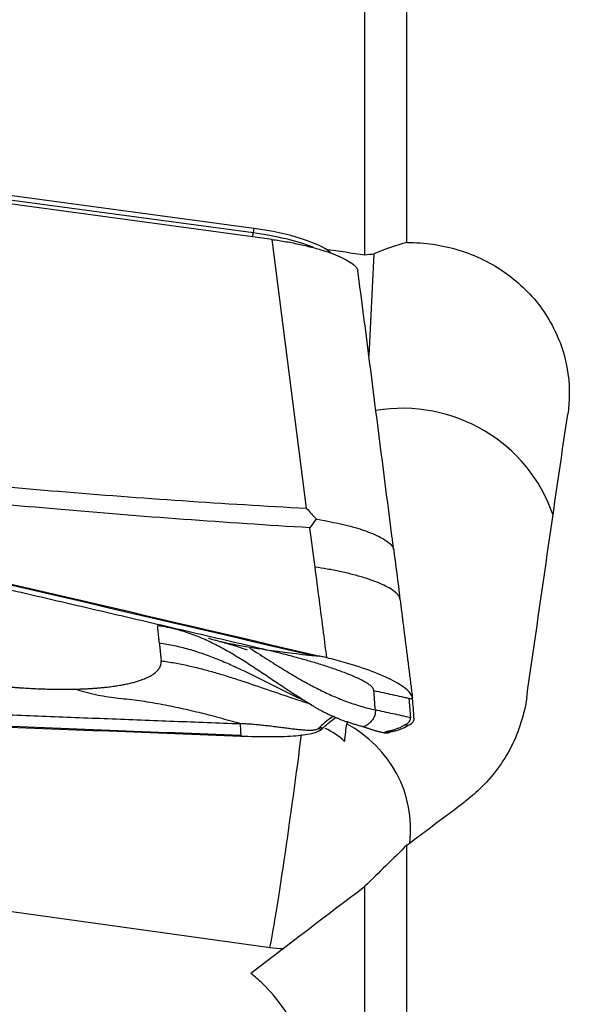
# Model space of a CAD drawing. Units: millimetres. Extents: x -45 to 93, y -41 to 52.
# Drawn here: x 59 to 67, y -1 to 13 of the extents above; entities that cross this region are included whole.
import ezdxf

# ---------------------------------------------------------------- set-up
doc = ezdxf.new("R2010")
doc.units = ezdxf.units.MM
doc.layers.add('1', color=4, linetype='CONTINUOUS')

msp = doc.modelspace()

# ---------------------------------------------------------------- linework, layer by layer
at = {"layer": '1'}
for p, q in [((64.352, 9.9), (64.352, 19.29)), ((63.768, 9.732), (63.768, 19.178)), ((62.479, 9.943), (57.664, 10.594)), ((62.217, 10.034), (58.355, 10.556)), ((62.228, 10.096), (58.366, 10.617)), ((62.228, 10.096), (62.217, 10.034)), ((62.956, 6.212), (62.479, 9.943)), ((63.894, 9.744), (63.823, 8.329)), ((64.167, 5.642), (64.154, 5.745)), ((64.38, 3.574), (64.4, 3.305)), ((64.449, 3.298), (64.45, 3.286)), ((63.141, 3.172), (63.19, 3.166)), ((63.19, 3.166), (63.173, 3.148)), ((63.52, 3.257), (63.515, 3.22)), ((64.369, 3.197), (64.32, 3.203)), ((64.396, 3.212), (64.369, 3.197)), ((64.039, 3.095), (64.089, 3.088)), ((64.091, 3.093), (64.041, 3.1)), ((64.041, 3.095), (64.041, 3.1)), ((64.09, 3.088), (64.091, 3.093)), ((64.151, 3.114), (64.102, 3.121)), ((64.352, -5.052), (64.352, 1.537)), ((63.768, -4.722), (63.768, 0.965)), ((56.835, 0.899), (62.451, 0.115))]:
    msp.add_line(p, q, dxfattribs=at)
for centre, major_axis, ratio, start_param, end_param in [((62.233, 10.207), (0.033, 0.248), 0.040447, -2.722091, -2.334824), ((62.225, 9.756), (1.142, -0.166), 0.237924, 0.796646, 1.612452), ((62.236, 9.828), (1.099, -0.16), 0.237924, 0.329308, 1.612452), ((64.288, 5.463), (2.197, -0.111), 0.971041, 0.362831, 1.787789), ((62.766, 2.2), (-1.01, 0.336), 0.992876, -1.996447, -1.687802), ((63.312, 1.928), (-0.251, -1.887), 0.022474, 2.162552, 2.328444), ((62.69, 1.763), (-1.712, 0.086), 0.971041, 3.076008, -2.023948), ((62.702, 2.009), (-0.277, -1.981), 0.021718, 0.300722, 2.141276), ((62.69, 1.763), (-1.712, 0.086), 0.971041, 1.479766, 1.584387)]:
    msp.add_ellipse(centre, major_axis=major_axis, ratio=ratio, start_param=start_param, end_param=end_param, dxfattribs=at)
at = {"layer": '1', "extrusion": (0, 0, -1)}
for centre, major_axis, ratio, start_param, end_param in [((43.809, 6.803), (175.456, -24.014), 0.031857, -1.464254, -1.461157), ((66.022, -0.145), (3.407, 24.383), 0.021514, -1.420254, -1.254116), ((51.546, 0.393), (112.292, -25.767), 0.054489, -1.606412, -1.480473), ((59.391, 9.692), (115.375, -4.509), 0.056531, 1.545589, 1.671528), ((67.989, -1.338), (32.16, 24.031), 0.11164, -1.600528, -1.575423), ((68.142, -1.226), (31.422, 23.479), 0.111661, -1.677713, -1.626715)]:
    msp.add_ellipse(centre, major_axis=major_axis, ratio=ratio, start_param=start_param, end_param=end_param, dxfattribs=at)
at = {"layer": '1'}
for points, knots in [([(62.479, 9.943), (62.545, 9.934), (62.611, 9.924), (62.741, 9.901), (62.805, 9.888), (62.93, 9.861), (62.991, 9.846), (63.106, 9.816), (63.162, 9.799), (63.266, 9.765), (63.315, 9.748), (63.404, 9.712), (63.445, 9.694), (63.517, 9.657), (63.548, 9.639), (63.601, 9.603), (63.623, 9.584), (63.654, 9.55), (63.665, 9.533), (63.67, 9.517)], [0, 0, 0, 0, 0.111589, 0.111589, 0.223177, 0.223177, 0.334766, 0.334766, 0.446355, 0.446355, 0.557943, 0.557943, 0.669532, 0.669532, 0.781121, 0.781121, 0.892709, 0.892709, 1, 1, 1, 1]), ([(64.352, 9.9), (64.594, 9.903), (64.842, 9.867), (65.305, 9.725), (65.526, 9.616), (65.916, 9.341), (66.089, 9.17), (66.364, 8.787), (66.469, 8.569), (66.596, 8.117), (66.619, 7.876), (66.596, 7.6), (66.591, 7.559), (66.585, 7.518)], [0, 0, 0, 0, 0.191415, 0.191415, 0.382821, 0.382821, 0.575246, 0.575246, 0.770038, 0.770038, 0.965963, 0.965963, 1, 1, 1, 1]), ([(64.154, 5.743), (64.151, 5.771), (64.147, 5.8), (63.986, 7.058), (63.829, 8.288), (63.67, 9.517)], [0, 0, 0, 0, 0.022694, 0.022694, 1, 1, 1, 1]), ([(48.95, 7.438), (51.327, 6.897), (56.069, 5.81), (60.799, 4.709), (63.143, 4.159)], [0, 0, 0, 0, 0.502264, 1, 1, 1, 1]), ([(62.389, 4.248), (62.369, 4.253), (62.2, 4.293), (61.884, 4.367), (61.44, 4.471), (60.996, 4.574), (60.552, 4.678), (60.107, 4.782), (59.663, 4.885), (59.218, 4.989), (58.885, 5.066), (58.662, 5.118), (58.579, 5.137), (58.523, 5.15), (58.486, 5.159), (58.421, 5.174), (58.217, 5.221), (57.735, 5.333), (56.993, 5.505), (56.103, 5.711), (55.212, 5.917), (54.544, 6.071), (54.098, 6.173), (53.912, 6.216), (53.782, 6.246), (53.717, 6.261), (53.68, 6.269), (53.624, 6.282), (53.541, 6.301), (53.318, 6.353), (52.984, 6.429), (52.538, 6.532), (52.092, 6.634), (51.647, 6.736), (51.201, 6.838), (50.755, 6.94), (50.309, 7.041), (49.864, 7.143), (49.418, 7.244), (49.121, 7.312), (48.972, 7.346)], [0, 0, 0, 0, 0.00458, 0.037761, 0.070941, 0.104122, 0.137303, 0.170483, 0.203664, 0.236845, 0.270025, 0.27832, 0.286616, 0.288689, 0.290763, 0.294911, 0.303206, 0.336387, 0.402748, 0.469109, 0.535471, 0.601832, 0.618422, 0.635013, 0.643308, 0.647455, 0.649529, 0.651603, 0.659898, 0.668193, 0.701374, 0.734555, 0.767735, 0.800916, 0.834097, 0.867277, 0.900458, 0.933639, 0.966819, 1, 1, 1, 1]), ([(56.257, 6.765), (57.342, 6.642), (58.43, 6.537), (60.663, 6.353), (61.809, 6.275), (62.956, 6.212)], [0, 0, 0, 0, 0.487565, 0.487565, 1, 1, 1, 1]), ([(63.005, 5.941), (61.835, 6.011), (60.665, 6.096), (58.422, 6.292), (57.348, 6.401), (56.276, 6.528)], [0, 0, 0, 0, 0.520686, 0.520686, 1, 1, 1, 1]), ([(62.956, 6.212), (62.958, 6.21), (62.96, 6.208), (63.005, 6.159), (63.048, 6.112), (63.091, 6.064)], [0, 0, 0, 0, 0.043266, 0.043266, 1, 1, 1, 1]), ([(63.091, 6.064), (63.064, 6.026), (63.037, 5.987), (63.008, 5.946), (63.007, 5.943), (63.005, 5.941)], [0, 0, 0, 0, 0.941867, 0.941867, 1, 1, 1, 1]), ([(63.091, 6.064), (63.254, 6.033), (63.524, 5.982), (63.865, 5.871), (64.059, 5.775), (64.139, 5.702), (64.16, 5.666), (64.166, 5.65), (64.167, 5.642), (64.167, 5.641), (64.167, 5.646), (64.166, 5.652), (64.165, 5.657), (64.165, 5.659)], [0, 0, 0, 0, 0.284759, 0.469274, 0.733272, 0.865853, 0.932865, 0.966372, 0.983136, 0.987372, 0.991548, 0.995765, 1, 1, 1, 1]), ([(63.24, 4.136), (63.225, 4.251), (63.171, 4.671), (63.116, 5.09), (63.076, 5.394)], [0, 0, 0, 0, 0.275516, 1, 1, 1, 1]), ([(63.037, 3.475), (63.03, 3.48), (62.959, 3.521), (62.828, 3.602), (62.645, 3.721), (62.464, 3.843), (62.282, 3.965), (62.1, 4.085), (61.913, 4.2), (61.722, 4.306), (61.524, 4.402), (61.32, 4.482), (61.108, 4.545), (60.963, 4.572), (60.89, 4.581)], [0, 0, 0, 0, 0.01071, 0.100645, 0.190581, 0.280516, 0.370452, 0.460387, 0.550323, 0.640258, 0.730194, 0.820129, 0.910065, 1, 1, 1, 1]), ([(62.389, 4.248), (62.353, 4.253), (62.282, 4.262), (62.174, 4.278), (62.065, 4.297), (61.953, 4.318), (61.861, 4.337), (61.779, 4.356), (61.716, 4.372), (61.65, 4.39), (61.612, 4.401), (61.597, 4.405)], [0, 0, 0, 0, 0.146334, 0.292669, 0.439003, 0.585337, 0.731672, 0.78045, 0.878006, 0.951173, 1, 1, 1, 1]), ([(60.915, 4.338), (60.915, 4.333), (60.916, 4.325), (60.917, 4.315), (60.918, 4.307), (60.918, 4.3), (60.919, 4.29), (60.921, 4.272), (60.924, 4.246), (60.927, 4.216), (60.929, 4.191), (60.931, 4.173), (60.932, 4.163), (60.933, 4.155), (60.934, 4.148), (60.935, 4.137), (60.936, 4.12), (60.938, 4.104), (60.939, 4.094)], [0, 0, 0, 0, 0.0625, 0.09375, 0.125, 0.15625, 0.1875, 0.25, 0.375, 0.5, 0.625, 0.6875, 0.71875, 0.75, 0.78125, 0.8125, 0.875, 1, 1, 1, 1]), ([(62.947, 3.531), (62.911, 3.548), (62.75, 3.623), (62.467, 3.765), (62.158, 3.92), (61.907, 4.037), (61.716, 4.118), (61.522, 4.192), (61.323, 4.255), (61.121, 4.305), (60.984, 4.329), (60.915, 4.338)], [0, 0, 0, 0, 0.05453, 0.243624, 0.432718, 0.527265, 0.621812, 0.716359, 0.810906, 0.905453, 1, 1, 1, 1]), ([(61.749, 4.364), (61.814, 4.347), (61.921, 4.318), (62.041, 4.279), (62.109, 4.254), (62.132, 4.248), (62.135, 4.249), (62.135, 4.249)], [0, 0, 0, 0, 0.291961, 0.544573, 0.763704, 0.953402, 1, 1, 1, 1]), ([(62.169, 4.272), (62.18, 4.265), (62.219, 4.24), (62.297, 4.19), (62.402, 4.123), (62.523, 4.046), (62.63, 3.979), (62.722, 3.924), (62.803, 3.876), (62.88, 3.831), (62.988, 3.771), (63.121, 3.701), (63.304, 3.614), (63.499, 3.533), (63.703, 3.464), (63.843, 3.427), (63.913, 3.412)], [0, 0, 0, 0, 0.025282, 0.086202, 0.177582, 0.268961, 0.360341, 0.406031, 0.451721, 0.512641, 0.543101, 0.634481, 0.725861, 0.81724, 0.90862, 1, 1, 1, 1]), ([(63.893, 3.681), (63.893, 3.681), (63.893, 3.683), (63.892, 3.692), (63.886, 3.705), (63.873, 3.724), (63.859, 3.739), (63.84, 3.754), (63.819, 3.771), (63.793, 3.787), (63.755, 3.81), (63.7, 3.839), (63.625, 3.873), (63.546, 3.906), (63.462, 3.938), (63.377, 3.969), (63.29, 3.999), (63.201, 4.028), (63.083, 4.065), (62.933, 4.109), (62.752, 4.158), (62.571, 4.205), (62.45, 4.234), (62.389, 4.248)], [0, 0, 0, 0, 0.001588, 0.007789, 0.0574, 0.082205, 0.107011, 0.131816, 0.156621, 0.181426, 0.206232, 0.255842, 0.305453, 0.355063, 0.404674, 0.454284, 0.503895, 0.553505, 0.603116, 0.702337, 0.801558, 0.900779, 1, 1, 1, 1]), ([(63.143, 4.159), (63.131, 4.159), (63.115, 4.16), (63.096, 4.161), (63.087, 4.162), (63.08, 4.162), (63.076, 4.163), (63.074, 4.163), (63.073, 4.163)], [0, 0, 0, 0, 0.507881, 0.67205, 0.836219, 0.918303, 0.959345, 1, 1, 1, 1]), ([(63.24, 4.136), (63.229, 4.138), (63.218, 4.141), (63.185, 4.149), (63.164, 4.154), (63.143, 4.159)], [0, 0, 0, 0, 0.3432, 0.3432, 1, 1, 1, 1]), ([(64.428, 3.581), (64.425, 3.613), (64.4, 3.651), (64.309, 3.731), (64.242, 3.774), (64.078, 3.86), (63.977, 3.905), (63.753, 3.99), (63.627, 4.031), (63.414, 4.093), (63.327, 4.115), (63.24, 4.136)], [0, 0, 0, 0, 0.211978, 0.211978, 0.423815, 0.423815, 0.637985, 0.637985, 0.857532, 0.857532, 1, 1, 1, 1]), ([(60.939, 4.094), (61.002, 4.086), (61.129, 4.066), (61.317, 4.028), (61.504, 3.983), (61.689, 3.932), (61.872, 3.877), (62.115, 3.798), (62.417, 3.694), (62.719, 3.591), (62.908, 3.529), (62.976, 3.508), (62.984, 3.506)], [0, 0, 0, 0, 0.08994, 0.17988, 0.269821, 0.359761, 0.449701, 0.539641, 0.719522, 0.899402, 0.989342, 1, 1, 1, 1]), ([(48.251, 3.788), (48.272, 3.787), (48.445, 3.779), (48.77, 3.764), (49.226, 3.744), (49.683, 3.724), (50.139, 3.704), (50.595, 3.685), (51.052, 3.665), (51.509, 3.645), (51.852, 3.631), (52.08, 3.621), (52.166, 3.617), (52.223, 3.615), (52.261, 3.613), (52.328, 3.61), (52.537, 3.602), (53.033, 3.581), (53.795, 3.549), (54.71, 3.511), (55.625, 3.473), (56.312, 3.445), (56.769, 3.427), (56.96, 3.419), (57.094, 3.414), (57.161, 3.411), (57.199, 3.41), (57.256, 3.407), (57.342, 3.404), (57.571, 3.395), (57.914, 3.381), (58.372, 3.363), (58.83, 3.345), (59.288, 3.327), (59.746, 3.309), (60.204, 3.292), (60.662, 3.274), (61.12, 3.256), (61.578, 3.239), (61.883, 3.227), (62.035, 3.222)], [0, 0, 0, 0, 0.00458, 0.037761, 0.070941, 0.104122, 0.137303, 0.170483, 0.203664, 0.236845, 0.270025, 0.27832, 0.286616, 0.288689, 0.290763, 0.294911, 0.303206, 0.336387, 0.402748, 0.469109, 0.535471, 0.601832, 0.618422, 0.635013, 0.643308, 0.647455, 0.649529, 0.651603, 0.659898, 0.668193, 0.701374, 0.734555, 0.767735, 0.800916, 0.834097, 0.867277, 0.900458, 0.933639, 0.966819, 1, 1, 1, 1]), ([(62.035, 3.222), (61.94, 3.249), (61.75, 3.302), (61.465, 3.376), (61.179, 3.442), (60.891, 3.499), (60.603, 3.547), (60.363, 3.569), (60.171, 3.594), (60.027, 3.621), (59.884, 3.657), (59.789, 3.686), (59.742, 3.701)], [0, 0, 0, 0, 0.124988, 0.249903, 0.374779, 0.499685, 0.624748, 0.749927, 0.812519, 0.875033, 0.937484, 1, 1, 1, 1]), ([(62.046, 3.046), (59.603, 3.138), (54.732, 3.33), (49.873, 3.539), (47.464, 3.647)], [0, 0, 0, 0, 0.502264, 1, 1, 1, 1]), ([(63.913, 3.412), (63.912, 3.427), (63.909, 3.457), (63.906, 3.503), (63.903, 3.548), (63.899, 3.594), (63.897, 3.632), (63.895, 3.658), (63.894, 3.672), (63.893, 3.678), (63.893, 3.681), (63.893, 3.681)], [0, 0, 0, 0, 0.168876, 0.337753, 0.506629, 0.675505, 0.844382, 0.92882, 0.971039, 0.992148, 1, 1, 1, 1]), ([(63.893, 3.681), (63.935, 3.672), (64.021, 3.653), (64.148, 3.625), (64.255, 3.602), (64.329, 3.585), (64.363, 3.578), (64.375, 3.575), (64.378, 3.575), (64.379, 3.574), (64.38, 3.574), (64.38, 3.574)], [0, 0, 0, 0, 0.262285, 0.52457, 0.786855, 0.917997, 0.983568, 0.991765, 0.995863, 0.999961, 1, 1, 1, 1]), ([(64.38, 3.574), (64.381, 3.574), (64.382, 3.574), (64.385, 3.573), (64.389, 3.573), (64.396, 3.572), (64.41, 3.57), (64.421, 3.569), (64.429, 3.568)], [0, 0, 0, 0, 0.040654, 0.081695, 0.163778, 0.327944, 0.49211, 1, 1, 1, 1]), ([(66.015, 3.584), (65.981, 3.35), (65.908, 3.117), (65.688, 2.685), (65.537, 2.482), (65.295, 2.251), (65.228, 2.194), (65.158, 2.142)], [0, 0, 0, 0, 0.417017, 0.417017, 0.848838, 0.848838, 1, 1, 1, 1]), ([(63.19, 3.166), (63.248, 3.223), (63.306, 3.27), (63.365, 3.307), (63.366, 3.308), (63.367, 3.308)], [0, 0, 0, 0, 0.976967, 0.976967, 1, 1, 1, 1]), ([(63.913, 3.412), (63.913, 3.409), (63.913, 3.406), (63.913, 3.401), (63.913, 3.399), (63.913, 3.395), (63.913, 3.389), (63.912, 3.375), (63.909, 3.353), (63.903, 3.333), (63.899, 3.322), (63.897, 3.318), (63.894, 3.313), (63.891, 3.306), (63.885, 3.294), (63.874, 3.276), (63.851, 3.247), (63.828, 3.225), (63.809, 3.211), (63.803, 3.207), (63.8, 3.205), (63.798, 3.204), (63.797, 3.203), (63.793, 3.2), (63.786, 3.196), (63.772, 3.189), (63.76, 3.183), (63.751, 3.18), (63.749, 3.18)], [0, 0, 0, 0, 0.022134, 0.033201, 0.038735, 0.044268, 0.066402, 0.088537, 0.177073, 0.26561, 0.276677, 0.287744, 0.309878, 0.332012, 0.354146, 0.442683, 0.531219, 0.708292, 0.752561, 0.774695, 0.785762, 0.791295, 0.796829, 0.799596, 0.841097, 0.885365, 0.973902, 1, 1, 1, 1]), ([(64.347, 3.219), (64.348, 3.219), (64.362, 3.228), (64.385, 3.245), (64.397, 3.267), (64.4, 3.282), (64.401, 3.287), (64.401, 3.291), (64.401, 3.292), (64.401, 3.293)], [0, 0, 0, 0, 0.022854, 0.397046, 0.771238, 0.864786, 0.958334, 0.981721, 1, 1, 1, 1]), ([(64.401, 3.293), (64.401, 3.293), (64.4, 3.294), (64.4, 3.298), (64.4, 3.302), (64.4, 3.305)], [0, 0, 0, 0, 0.035123, 0.356749, 1, 1, 1, 1]), ([(62.035, 3.222), (62.037, 3.195), (62.039, 3.155), (62.042, 3.112), (62.043, 3.088), (62.044, 3.074), (62.044, 3.065), (62.044, 3.061), (62.044, 3.06), (62.045, 3.059), (62.045, 3.059), (62.045, 3.058), (62.045, 3.058), (62.045, 3.058)], [0, 0, 0, 0, 0.455708, 0.683562, 0.797489, 0.911416, 0.96838, 0.982621, 0.989741, 0.993302, 0.996862, 0.998642, 1, 1, 1, 1]), ([(63.123, 3.155), (63.121, 3.152), (63.114, 3.147), (63.101, 3.14), (63.084, 3.135), (63.064, 3.131), (63.04, 3.129), (63.013, 3.128), (62.984, 3.128), (62.952, 3.129), (62.918, 3.131), (62.872, 3.135), (62.811, 3.141), (62.736, 3.15), (62.66, 3.16), (62.583, 3.17), (62.505, 3.18), (62.427, 3.19), (62.349, 3.198), (62.271, 3.206), (62.193, 3.213), (62.114, 3.218), (62.062, 3.221), (62.035, 3.222)], [0, 0, 0, 0, 0.03125, 0.0625, 0.09375, 0.125, 0.15625, 0.1875, 0.21875, 0.25, 0.28125, 0.3125, 0.375, 0.4375, 0.5, 0.5625, 0.625, 0.6875, 0.75, 0.8125, 0.875, 0.9375, 1, 1, 1, 1]), ([(63.173, 3.148), (63.146, 3.121), (63.096, 3.099), (62.96, 3.066), (62.872, 3.054), (62.67, 3.04), (62.553, 3.037), (62.307, 3.038), (62.176, 3.041), (62.046, 3.046)], [0, 0, 0, 0, 0.250378, 0.250378, 0.500687, 0.500687, 0.752004, 0.752004, 1, 1, 1, 1]), ([(64.102, 3.121), (64.102, 3.121), (64.104, 3.121), (64.11, 3.122), (64.123, 3.125), (64.161, 3.134), (64.211, 3.151), (64.266, 3.175), (64.298, 3.191), (64.315, 3.201), (64.319, 3.203), (64.32, 3.203)], [0, 0, 0, 0, 0.005811, 0.029928, 0.078162, 0.174629, 0.560499, 0.753434, 0.946369, 0.994603, 1, 1, 1, 1]), ([(64.151, 3.114), (64.17, 3.118), (64.188, 3.122), (64.225, 3.133), (64.243, 3.139), (64.298, 3.16), (64.334, 3.177), (64.369, 3.197)], [0, 0, 0, 0, 0.251721, 0.251721, 0.503443, 0.503443, 1, 1, 1, 1]), ([(64.32, 3.203), (64.323, 3.205), (64.329, 3.209), (64.337, 3.213), (64.343, 3.217), (64.346, 3.218), (64.347, 3.219)], [0, 0, 0, 0, 0.335918, 0.714163, 0.903285, 1, 1, 1, 1]), ([(62.045, 3.058), (62.045, 3.058), (62.045, 3.058), (62.045, 3.058), (62.045, 3.057), (62.045, 3.056), (62.045, 3.054), (62.045, 3.05), (62.046, 3.047), (62.046, 3.046)], [0, 0, 0, 0, 0.003501, 0.033039, 0.092115, 0.15119, 0.210266, 0.682874, 1, 1, 1, 1]), ([(64.041, 3.1), (64.041, 3.1), (64.041, 3.1), (64.041, 3.1), (64.042, 3.102), (64.046, 3.105), (64.058, 3.11), (64.078, 3.116), (64.091, 3.118), (64.098, 3.12), (64.1, 3.12), (64.101, 3.12), (64.102, 3.121)], [0, 0, 0, 0, 0.013095, 0.035263, 0.079601, 0.25695, 0.611648, 0.788997, 0.955261, 0.966346, 0.988514, 1, 1, 1, 1]), ([(64.091, 3.093), (64.091, 3.095), (64.092, 3.096), (64.097, 3.099), (64.101, 3.101), (64.116, 3.106), (64.132, 3.11), (64.151, 3.114)], [0, 0, 0, 0, 0.252496, 0.252496, 0.504993, 0.504993, 1, 1, 1, 1]), ([(63.068, -2.484), (63.093, -2.289), (63.095, -2.089), (63.043, -1.615), (62.965, -1.338), (62.723, -0.829), (62.555, -0.589), (62.297, -0.339), (62.241, -0.289), (62.182, -0.243)], [0, 0, 0, 0, 0.236127, 0.236127, 0.571476, 0.571476, 0.911496, 0.911496, 1, 1, 1, 1])]:
    msp.add_open_spline(points, degree=3, knots=knots, dxfattribs=at)
for points, degree in [([(64.352, 9.9), (64.2, 9.863), (64.046, 9.811), (63.894, 9.744)], 3), ([(63.768, 9.732), (63.81, 9.736), (63.852, 9.74), (63.894, 9.744)], 3), ([(63.076, 5.394), (63.053, 5.576), (63.029, 5.759), (63.005, 5.941)], 3), ([(64.165, 5.659), (64.195, 5.423), (64.225, 5.187), (64.255, 4.951)], 3), ([(64.255, 4.951), (64.34, 4.279), (64.428, 3.581)], 2), ([(60.915, 4.338), (60.89, 4.581)], 1), ([(62.389, 4.248), (62.617, 4.22), (62.845, 4.191), (63.073, 4.163)], 3), ([(59.742, 3.701), (60.025, 3.708), (60.479, 3.768), (60.793, 3.871), (60.947, 4.011), (60.939, 4.094)], 2), ([(58.24, 3.799), (58.439, 3.771), (58.833, 3.73), (59.214, 3.706), (59.575, 3.697), (59.742, 3.701)], 2), ([(64.429, 3.568), (64.429, 3.572), (64.429, 3.576), (64.428, 3.581)], 3), ([(64.449, 3.298), (64.445, 3.388), (64.438, 3.478), (64.429, 3.568)], 3), ([(62.945, 3.532), (62.981, 3.515), (63.017, 3.488)], 2), ([(63.008, 3.492), (63.339, 3.284), (63.75, 3.18)], 2), ([(63.339, 3.327), (63.274, 3.29), (63.208, 3.239), (63.141, 3.172)], 3), ([(64.4, 3.305), (64.319, 3.323), (64.156, 3.358), (63.994, 3.394), (63.913, 3.412)], 3), ([(64.396, 3.212), (64.433, 3.233), (64.451, 3.259), (64.45, 3.286)], 3), ([(63.141, 3.172), (63.123, 3.155)], 1), ([(63.123, 3.155), (63.173, 3.148)], 1), ([(63.75, 3.18), (63.892, 3.126), (64.041, 3.095)], 2), ([(64.352, 1.537), (64.156, 1.346), (63.962, 1.155), (63.768, 0.965)], 3), ([(46.506, 1.398), (60.193, -6.803)], 1)]:
    msp.add_open_spline(points, degree=degree, dxfattribs=at)
msp.add_rational_spline([(64.255, 4.951), (64.228, 5.234), (63.076, 5.394)], [1, 0.718131788103, 1], degree=2, dxfattribs=at)

doc.saveas('drawing.dxf')
